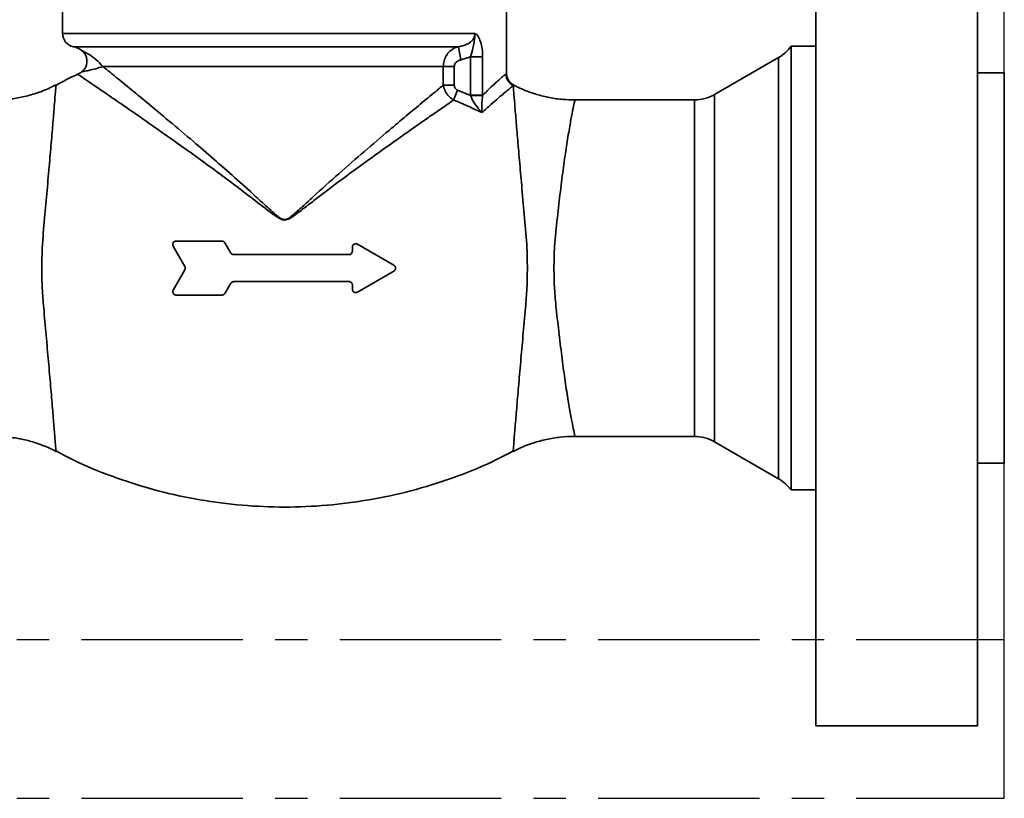
# Model space of a CAD drawing. Units: inches. Extents: x 0.5 to 33.5, y 0.5 to 21.
# Drawn here: x 12 to 15, y 7.2 to 9.6 of the extents above; entities that cross this region are included whole.
import ezdxf

# ---------------------------------------------------------------- set-up
doc = ezdxf.new("R2010")
doc.units = ezdxf.units.IN
doc.header["$MEASUREMENT"] = 0
doc.linetypes.add('CENTERX2', pattern=[0.8, 0.5, -0.1, 0.1, -0.1])

msp = doc.modelspace()

# ---------------------------------------------------------------- linework, layer by layer
at = {"color": 7, "linetype": 'CENTERX2'}
for p, q in [((15.018, 7.6469), (15.018, 10.4372)), ((15.018, 7.1549), (15.018, 9.9452)), ((10.5597, 7.6469), (15.018, 7.6469)), ((15.018, 7.1549), (15.018, 7.6469)), ((10.5597, 7.1549), (15.018, 7.1549))]:
    msp.add_line(p, q, dxfattribs=at)
at = {"color": 7, "linetype": 'Continuous', "lineweight": 35}
for p, q in [((14.4347, 8.7961), (14.4347, 10.2128)), ((14.9347, 8.7961), (14.9347, 10.2128)), ((12.1014, 9.8908), (12.1014, 9.5224)), ((13.4764, 9.3995), (13.4764, 9.8908)), ((12.1014, 9.5224), (13.3785, 9.5224)), ((13.328, 9.4816), (12.1348, 9.4816)), ((13.3348, 9.4407), (13.328, 9.4816)), ((14.4347, 9.4828), (14.3575, 9.4828)), ((14.3575, 9.4828), (14.3575, 8.7961)), ((13.3651, 9.4502), (13.3348, 9.4407)), ((13.4023, 9.4502), (13.3651, 9.4502)), ((13.3651, 9.3312), (13.3651, 9.4502)), ((13.4023, 9.4502), (13.4023, 9.3312)), ((14.319, 9.4482), (14.1206, 9.3337)), ((14.319, 8.1439), (14.319, 9.4482)), ((13.2805, 9.4203), (12.2261, 9.4203)), ((13.2805, 9.3626), (13.2805, 9.4203)), ((13.3145, 9.4203), (13.2805, 9.4203)), ((13.3145, 9.4203), (13.3145, 9.3626)), ((15.018, 9.4003), (14.9347, 9.4003)), ((15.018, 8.7961), (15.018, 9.4003)), ((13.3145, 9.3626), (13.2805, 9.3626)), ((12.0807, 9.3616), (12.0807, 9.3614)), ((13.3248, 9.347), (13.3123, 9.3163)), ((13.3248, 9.347), (13.3651, 9.33)), ((13.4991, 9.3623), (13.4971, 9.361)), ((14.1206, 9.3337), (14.1206, 8.2585)), ((13.3651, 9.33), (13.3651, 9.3312)), ((13.4023, 9.3312), (13.3651, 9.3312)), ((13.4021, 9.3305), (13.3651, 9.33)), ((13.4023, 9.3312), (13.4021, 9.3305)), ((14.0581, 9.3169), (13.6879, 9.3169)), ((13.6879, 9.3153), (13.6879, 9.3152)), ((14.0581, 8.7961), (14.0581, 9.3169)), ((12.5954, 8.8794), (12.4526, 8.8794)), ((12.4436, 8.8639), (12.4798, 8.8013)), ((12.6224, 8.8429), (12.6043, 8.8743)), ((12.9987, 8.8615), (12.9987, 8.8481)), ((13.1275, 8.805), (13.0142, 8.8705)), ((12.4798, 8.7909), (12.4436, 8.7283)), ((13.0142, 8.7217), (13.1275, 8.7871)), ((14.0581, 8.2753), (14.0581, 8.7961)), ((14.3575, 8.7961), (14.3575, 8.1094)), ((14.4347, 7.3794), (14.4347, 8.7961)), ((14.9347, 7.3794), (14.9347, 8.7961)), ((15.018, 8.1919), (15.018, 8.7961)), ((12.6043, 8.7179), (12.6224, 8.7493)), ((12.9987, 8.7441), (12.9987, 8.7306)), ((12.4526, 8.7128), (12.5954, 8.7128)), ((13.6883, 8.2754), (13.6882, 8.2756)), ((13.6882, 8.2753), (14.0581, 8.2753)), ((14.1206, 8.2585), (14.319, 8.1439)), ((12.0808, 8.2288), (12.0808, 8.2291)), ((14.9347, 8.1919), (15.018, 8.1919)), ((14.3575, 8.1094), (14.4347, 8.1094)), ((14.4347, 7.3794), (14.9347, 7.3794))]:
    msp.add_line(p, q, dxfattribs=at)
for centre, radius, start, end in [((12.143, 9.5224), 0.0417, 180, 258.5566), ((12.1224, 9.4203), 0.0625, 52.048, 78.5566), ((14.2565, 9.5565), 0.125, 300, 323.8568), ((13.5164, 9.3981), 0.0418, 180.279, 242.4759), ((14.0581, 9.4419), 0.125, 270, 300), ((14.0581, 8.1503), 0.125, 60, 90), ((14.2565, 8.0357), 0.125, 36.1432, 60)]:
    msp.add_arc(centre, radius, start, end, dxfattribs=at)
for points, knots in [([(13.328, 9.4816), (13.3368, 9.4833), (13.3511, 9.4862), (13.3667, 9.4967), (13.3737, 9.5055), (13.3775, 9.5136), (13.3781, 9.5188), (13.3785, 9.5224)], [0, 0, 0, 0, 0.386555, 0.630757, 0.784652, 0.852902, 1, 1, 1, 1]), ([(13.3651, 9.4502), (13.3677, 9.4593), (13.3721, 9.4745), (13.376, 9.4943), (13.3777, 9.5073), (13.3783, 9.516), (13.3784, 9.5191), (13.3785, 9.5206), (13.3785, 9.5214), (13.3785, 9.5218), (13.3785, 9.522), (13.3785, 9.5222), (13.3785, 9.5223), (13.3785, 9.5224)], [0, 0, 0, 0, 0.367149, 0.613303, 0.859199, 0.927559, 0.962361, 0.979876, 0.988649, 0.993038, 0.995232, 0.997427, 1, 1, 1, 1]), ([(13.3785, 9.5224), (13.3785, 9.5224), (13.3786, 9.5224), (13.3789, 9.5223), (13.3797, 9.5221), (13.3812, 9.5214), (13.385, 9.5184), (13.3913, 9.5097), (13.3978, 9.4922), (13.4017, 9.4709), (13.4021, 9.4564), (13.4023, 9.4502)], [0, 0, 0, 0, 0.002228, 0.006351, 0.018543, 0.052871, 0.102348, 0.279645, 0.539576, 0.801681, 1, 1, 1, 1]), ([(12.1608, 9.4696), (12.1629, 9.4677), (12.1674, 9.4638), (12.1725, 9.4559), (12.176, 9.4468), (12.1772, 9.4367), (12.176, 9.4267), (12.1725, 9.4175), (12.1674, 9.4097), (12.1629, 9.4058), (12.1608, 9.4039)], [0, 0, 0, 0, 0.113622, 0.236463, 0.366323, 0.5, 0.633677, 0.763537, 0.886378, 1, 1, 1, 1]), ([(12.1608, 9.4696), (12.1619, 9.4691), (12.1635, 9.4683), (12.1708, 9.4645), (12.1765, 9.4614), (12.1872, 9.4548), (12.2048, 9.4427), (12.219, 9.4278), (12.2261, 9.4203)], [0, 0, 0, 0, 0.228415, 0.312771, 0.401236, 0.493839, 0.744954, 1, 1, 1, 1]), ([(13.2805, 9.4203), (13.281, 9.4264), (13.282, 9.4383), (13.2893, 9.4546), (13.3007, 9.4685), (13.3143, 9.4777), (13.3242, 9.4805), (13.328, 9.4816)], [0, 0, 0, 0, 0.209752, 0.412118, 0.618606, 0.850912, 1, 1, 1, 1]), ([(13.3348, 9.4407), (13.3332, 9.4404), (13.3291, 9.4395), (13.3233, 9.4365), (13.3184, 9.4319), (13.3151, 9.4264), (13.3147, 9.4223), (13.3145, 9.4203)], [0, 0, 0, 0, 0.1608, 0.405016, 0.61223, 0.805833, 1, 1, 1, 1]), ([(12.1491, 9.3965), (12.1482, 9.3962), (12.1244, 9.3866), (12.1021, 9.3739), (12.0806, 9.3617)], [0, 0, 0, 0, 0.037836, 1, 1, 1, 1]), ([(12.1608, 9.4041), (12.1602, 9.4036), (12.1568, 9.4003), (12.1524, 9.3983), (12.1488, 9.3967)], [0, 0, 0, 0, 0.171492, 1, 1, 1, 1]), ([(13.3123, 9.3163), (13.3057, 9.3118), (13.2883, 9.2997), (13.2573, 9.2783), (13.2189, 9.2517), (13.178, 9.2231), (13.1301, 9.1893), (13.0753, 9.1503), (13.013, 9.1053), (12.949, 9.058), (12.8939, 9.0163), (12.8488, 8.9815), (12.8203, 8.9599), (12.8002, 8.9468), (12.7893, 8.9445), (12.7802, 8.946), (12.7702, 8.9515), (12.7421, 8.9707), (12.6986, 9.0041), (12.6393, 9.0503), (12.5791, 9.0946), (12.5282, 9.1318), (12.4704, 9.1732), (12.4064, 9.2185), (12.3362, 9.2674), (12.2761, 9.309), (12.2289, 9.3414), (12.1915, 9.3669), (12.1654, 9.3846), (12.1502, 9.395), (12.1497, 9.3954), (12.1495, 9.3956)], [0, 0, 0, 0, 0.019216, 0.051342, 0.083472, 0.116467, 0.149466, 0.193665, 0.237871, 0.283483, 0.329101, 0.353654, 0.378253, 0.388782, 0.392924, 0.396413, 0.403824, 0.411492, 0.453113, 0.494742, 0.53729, 0.579833, 0.603958, 0.663295, 0.723728, 0.77378, 0.824847, 0.870432, 0.917144, 0.9633, 1, 1, 1, 1]), ([(12.2261, 9.4203), (12.2187, 9.4179), (12.204, 9.4133), (12.1819, 9.408), (12.1664, 9.4048), (12.1587, 9.4035), (12.1609, 9.4039), (12.161, 9.4039)], [0, 0, 0, 0, 0.257248, 0.507403, 0.752101, 0.993075, 1, 1, 1, 1]), ([(12.2261, 9.4203), (12.2376, 9.411), (12.2608, 9.3923), (12.3076, 9.3541), (12.3642, 9.3074), (12.4308, 9.2519), (12.5013, 9.1924), (12.5695, 9.1337), (12.634, 9.0769), (12.6915, 9.0253), (12.7335, 8.9864), (12.7578, 8.965), (12.7712, 8.9535), (12.7806, 8.9476), (12.7871, 8.9463), (12.7914, 8.9463), (12.7998, 8.9486), (12.8182, 8.9631), (12.8448, 8.9865), (12.8926, 9.0315), (12.9571, 9.0888), (13.0361, 9.158), (13.106, 9.2174), (13.1658, 9.2677), (13.2159, 9.3093), (13.2539, 9.3407), (13.2742, 9.3574), (13.2805, 9.3626)], [0, 0, 0, 0, 0.056824, 0.114824, 0.172867, 0.24146, 0.310097, 0.365737, 0.42151, 0.477184, 0.513373, 0.530178, 0.538619, 0.546941, 0.550642, 0.550991, 0.55505, 0.566698, 0.59466, 0.622643, 0.691156, 0.759855, 0.828284, 0.878016, 0.927865, 0.977543, 1, 1, 1, 1]), ([(13.4023, 9.3312), (13.4116, 9.3402), (13.4276, 9.3556), (13.4456, 9.3722), (13.4588, 9.3841), (13.4686, 9.3927), (13.473, 9.3965), (13.4744, 9.3978), (13.4746, 9.3979)], [0, 0, 0, 0, 0.2507875, 0.4299855, 0.6091698, 0.7951801, 0.9811854, 1, 1, 1, 1]), ([(13.4746, 9.3979), (13.4758, 9.3989), (13.4769, 9.4), (13.4764, 9.3995), (13.4763, 9.3995)], [0, 0, 0, 0, 0.9953874, 1, 1, 1, 1]), ([(13.4993, 9.3626), (13.4967, 9.364), (13.4904, 9.3673), (13.4829, 9.3759), (13.478, 9.3865), (13.4762, 9.3947), (13.4765, 9.3988), (13.4765, 9.3994)], [0, 0, 0, 0, 0.190767, 0.464599, 0.729369, 0.955018, 1, 1, 1, 1]), ([(12.0799, 9.3632), (12.0721, 9.3591), (12.0526, 9.3491), (12.0185, 9.3365), (11.9784, 9.3254), (11.9366, 9.3189), (11.907, 9.3162), (11.8916, 9.3168), (11.8899, 9.3169)], [0, 0, 0, 0, 0.1335466, 0.3324515, 0.5509358, 0.7652077, 0.9750489, 1, 1, 1, 1]), ([(13.3123, 9.3163), (13.3099, 9.3178), (13.3032, 9.3221), (13.2934, 9.332), (13.2844, 9.3464), (13.2818, 9.3573), (13.2805, 9.3626)], [0, 0, 0, 0, 0.145102, 0.416566, 0.715023, 1, 1, 1, 1]), ([(13.3145, 9.3626), (13.3146, 9.3607), (13.3149, 9.3568), (13.3178, 9.3517), (13.3214, 9.3485), (13.3239, 9.3474), (13.3248, 9.347)], [0, 0, 0, 0, 0.2914245, 0.5842425, 0.8521158, 1, 1, 1, 1]), ([(12.0807, 9.3614), (12.0807, 9.3615), (12.0807, 9.3617), (12.0791, 9.3424), (12.0764, 9.3075), (12.0722, 9.2568), (12.067, 9.1941), (12.0606, 9.1202), (12.0534, 9.0387), (12.0458, 8.9505), (12.038, 8.869), (12.0366, 8.7963), (12.0377, 8.7342), (12.0434, 8.6645), (12.0505, 8.5873), (12.0576, 8.5055), (12.0644, 8.4287), (12.0701, 8.3608), (12.0748, 8.3043), (12.0781, 8.2618), (12.0802, 8.2367), (12.081, 8.2261), (12.0808, 8.2288), (12.0808, 8.2288)], [0, 0, 0, 0, 0.035104, 0.087445, 0.141558, 0.194596, 0.249253, 0.302393, 0.357021, 0.410165, 0.464712, 0.50088, 0.536658, 0.572839, 0.623714, 0.675878, 0.729245, 0.78413, 0.837464, 0.89247, 0.945007, 0.999371, 1, 1, 1, 1]), ([(13.4971, 9.361), (13.4969, 9.3609), (13.4956, 9.3598), (13.4914, 9.3564), (13.482, 9.3487), (13.4688, 9.3378), (13.451, 9.3227), (13.4285, 9.3033), (13.4096, 9.2864), (13.4001, 9.2778)], [0, 0, 0, 0, 0.015819, 0.166178, 0.31654, 0.472527, 0.628526, 0.813197, 1, 1, 1, 1]), ([(13.4969, 8.2288), (13.4969, 8.2288), (13.4967, 8.2261), (13.4975, 8.2366), (13.4995, 8.2611), (13.5028, 8.3038), (13.5075, 8.3596), (13.5132, 8.428), (13.52, 8.5041), (13.5271, 8.5866), (13.5342, 8.6635), (13.54, 8.734), (13.5411, 8.7961), (13.5398, 8.8689), (13.5318, 8.952), (13.5242, 9.0402), (13.517, 9.1215), (13.5108, 9.1934), (13.5055, 9.2563), (13.5014, 9.3065), (13.4986, 9.3425), (13.4974, 9.3568), (13.4971, 9.3606), (13.4971, 9.361)], [0, 0, 0, 0, 0.000642, 0.054698, 0.110673, 0.16555, 0.222184, 0.277104, 0.333605, 0.385972, 0.439661, 0.476495, 0.513726, 0.550953, 0.607079, 0.664656, 0.717984, 0.772718, 0.827325, 0.883565, 0.937459, 0.993135, 1, 1, 1, 1]), ([(13.6879, 9.3169), (13.6756, 9.3171), (13.6494, 9.3176), (13.6098, 9.3235), (13.5698, 9.3332), (13.5327, 9.3459), (13.5098, 9.357), (13.499, 9.3623)], [0, 0, 0, 0, 0.1879447, 0.4015234, 0.6108099, 0.8160901, 1, 1, 1, 1]), ([(13.4001, 9.2778), (13.3749, 9.2894), (13.3458, 9.3026), (13.3162, 9.3147), (13.3123, 9.3163)], [0, 0, 0, 0, 0.869234, 1, 1, 1, 1]), ([(13.4001, 9.2778), (13.4001, 9.2779), (13.3982, 9.2798), (13.3897, 9.2888), (13.3762, 9.305), (13.3685, 9.3223), (13.3651, 9.33)], [0, 0, 0, 0, 0.003216, 0.134481, 0.618075, 1, 1, 1, 1]), ([(13.4021, 9.3305), (13.4014, 9.3228), (13.3995, 9.3054), (13.3997, 9.2891), (13.4, 9.2798), (13.4001, 9.2779), (13.4001, 9.2778)], [0, 0, 0, 0, 0.379671, 0.865126, 0.996795, 1, 1, 1, 1]), ([(13.6879, 9.3152), (13.6879, 9.3152), (13.6879, 9.3154), (13.6842, 9.2988), (13.678, 9.2685), (13.67, 9.2239), (13.6609, 9.1678), (13.6513, 9.1005), (13.6419, 9.0251), (13.6341, 8.9562), (13.6278, 8.8993), (13.6238, 8.8504), (13.6234, 8.8158), (13.6232, 8.7961)], [0, 0, 0, 0, 0.070807, 0.175597, 0.283465, 0.388895, 0.497344, 0.603437, 0.712571, 0.818752, 0.873447, 0.928123, 1, 1, 1, 1]), ([(12.4526, 8.8794), (12.4514, 8.8793), (12.4491, 8.8791), (12.446, 8.8773), (12.4436, 8.8747), (12.4423, 8.8714), (12.4421, 8.8679), (12.4428, 8.8654), (12.4435, 8.8641), (12.4436, 8.8639)], [0, 0, 0, 0, 0.161753, 0.323528, 0.484747, 0.645214, 0.805277, 0.965446, 1, 1, 1, 1]), ([(12.6043, 8.8743), (12.6037, 8.8752), (12.6023, 8.8771), (12.5991, 8.879), (12.5967, 8.8793), (12.5954, 8.8794)], [0, 0, 0, 0, 0.32231, 0.644607, 1, 1, 1, 1]), ([(12.9987, 8.8481), (12.9986, 8.8469), (12.9983, 8.8446), (12.9966, 8.8415), (12.9939, 8.8392), (12.991, 8.8379), (12.9891, 8.8378), (12.9884, 8.8378)], [0, 0, 0, 0, 0.214338, 0.428668, 0.643196, 0.858042, 1, 1, 1, 1]), ([(13.0142, 8.8705), (13.0131, 8.871), (13.011, 8.8719), (13.0074, 8.8719), (13.0041, 8.8708), (13.0013, 8.8686), (12.9993, 8.8657), (12.9987, 8.8631), (12.9987, 8.8618), (12.9987, 8.8615)], [0, 0, 0, 0, 0.1613168, 0.3226267, 0.4840797, 0.6455301, 0.8067823, 0.9677397, 1, 1, 1, 1]), ([(12.6314, 8.8378), (12.6302, 8.8379), (12.6279, 8.8381), (12.6246, 8.8399), (12.6232, 8.8419), (12.6224, 8.8429)], [0, 0, 0, 0, 0.322605, 0.645212, 1, 1, 1, 1]), ([(12.9884, 8.8378), (12.9289, 8.8378), (12.81, 8.8378), (12.691, 8.8378), (12.6314, 8.8378)], [0, 0, 0, 0, 0.4994245, 1, 1, 1, 1]), ([(12.4798, 8.8013), (12.4803, 8.8002), (12.4813, 8.7981), (12.4813, 8.7944), (12.4803, 8.7921), (12.4798, 8.7909)], [0, 0, 0, 0, 0.321356, 0.642727, 1, 1, 1, 1]), ([(13.1275, 8.7871), (13.1285, 8.7878), (13.1304, 8.7892), (13.1322, 8.7923), (13.1329, 8.7957), (13.1324, 8.7992), (13.1308, 8.8023), (13.1289, 8.8042), (13.1277, 8.8049), (13.1275, 8.805)], [0, 0, 0, 0, 0.161183, 0.322384, 0.483154, 0.643516, 0.803826, 0.964458, 1, 1, 1, 1]), ([(13.6232, 8.7961), (13.6234, 8.7768), (13.6238, 8.738), (13.6299, 8.6722), (13.6382, 8.5993), (13.6473, 8.5227), (13.6568, 8.452), (13.6662, 8.3909), (13.6748, 8.3408), (13.6821, 8.3037), (13.6866, 8.2821), (13.6888, 8.273), (13.6883, 8.2753), (13.6883, 8.2754)], [0, 0, 0, 0, 0.0706507, 0.1423961, 0.2453833, 0.3511262, 0.4577454, 0.5674315, 0.6739015, 0.7834719, 0.8894044, 0.9985157, 1, 1, 1, 1]), ([(12.6224, 8.7493), (12.6231, 8.7502), (12.6245, 8.7521), (12.6277, 8.754), (12.6301, 8.7543), (12.6314, 8.7544)], [0, 0, 0, 0, 0.322305, 0.644601, 1, 1, 1, 1]), ([(12.6314, 8.7544), (12.6908, 8.7544), (12.8098, 8.7544), (12.9288, 8.7544), (12.9884, 8.7544)], [0, 0, 0, 0, 0.499424, 1, 1, 1, 1]), ([(12.9884, 8.7544), (12.9895, 8.7543), (12.9918, 8.7541), (12.9949, 8.7523), (12.9973, 8.7497), (12.9985, 8.7468), (12.9986, 8.7448), (12.9987, 8.7441)], [0, 0, 0, 0, 0.215109, 0.43022, 0.645249, 0.86001, 1, 1, 1, 1]), ([(12.4436, 8.7283), (12.4432, 8.7272), (12.4422, 8.7251), (12.4422, 8.7215), (12.4433, 8.7182), (12.4454, 8.7154), (12.4484, 8.7134), (12.4509, 8.7128), (12.4523, 8.7128), (12.4526, 8.7128)], [0, 0, 0, 0, 0.160697, 0.321414, 0.481688, 0.641724, 0.802033, 0.963023, 1, 1, 1, 1]), ([(12.9987, 8.7306), (12.9988, 8.7295), (12.999, 8.7272), (13.0008, 8.7241), (13.0034, 8.7217), (13.0067, 8.7204), (13.0102, 8.7202), (13.0127, 8.7209), (13.014, 8.7216), (13.0142, 8.7217)], [0, 0, 0, 0, 0.160712, 0.321418, 0.482297, 0.643473, 0.804884, 0.966355, 1, 1, 1, 1]), ([(12.5954, 8.7128), (12.5966, 8.7129), (12.5989, 8.7131), (12.6021, 8.7149), (12.6036, 8.7169), (12.6043, 8.7179)], [0, 0, 0, 0, 0.322823, 0.645651, 1, 1, 1, 1]), ([(11.8895, 8.2749), (11.8987, 8.275), (11.9221, 8.275), (11.9589, 8.2702), (11.9993, 8.2615), (12.0377, 8.2487), (12.0649, 8.2376), (12.0786, 8.2299), (12.0808, 8.2286)], [0, 0, 0, 0, 0.140114, 0.35182, 0.559221, 0.762616, 0.962203, 1, 1, 1, 1]), ([(13.497, 8.2286), (13.5052, 8.2328), (13.5251, 8.243), (13.5596, 8.2557), (13.5998, 8.2668), (13.6416, 8.2733), (13.6712, 8.2759), (13.6866, 8.2753), (13.6882, 8.2752)], [0, 0, 0, 0, 0.1395568, 0.3371288, 0.5540883, 0.7668651, 0.9752458, 1, 1, 1, 1]), ([(12.0813, 8.2301), (12.1029, 8.2187), (12.1639, 8.1864), (12.2696, 8.1449), (12.3967, 8.1051), (12.5262, 8.0772), (12.6571, 8.0603), (12.7889, 8.0547), (12.9206, 8.0603), (13.0515, 8.0772), (13.181, 8.1051), (13.3081, 8.1449), (13.4138, 8.1864), (13.4748, 8.2187), (13.4964, 8.2301)], [0, 0, 0, 0, 0.049698, 0.1407087, 0.2310639, 0.3209544, 0.4105482, 0.4999975, 0.5894468, 0.6790406, 0.7689311, 0.8592863, 0.950297, 1, 1, 1, 1])]:
    msp.add_open_spline(points, degree=3, knots=knots, dxfattribs=at)

doc.saveas('drawing.dxf')
